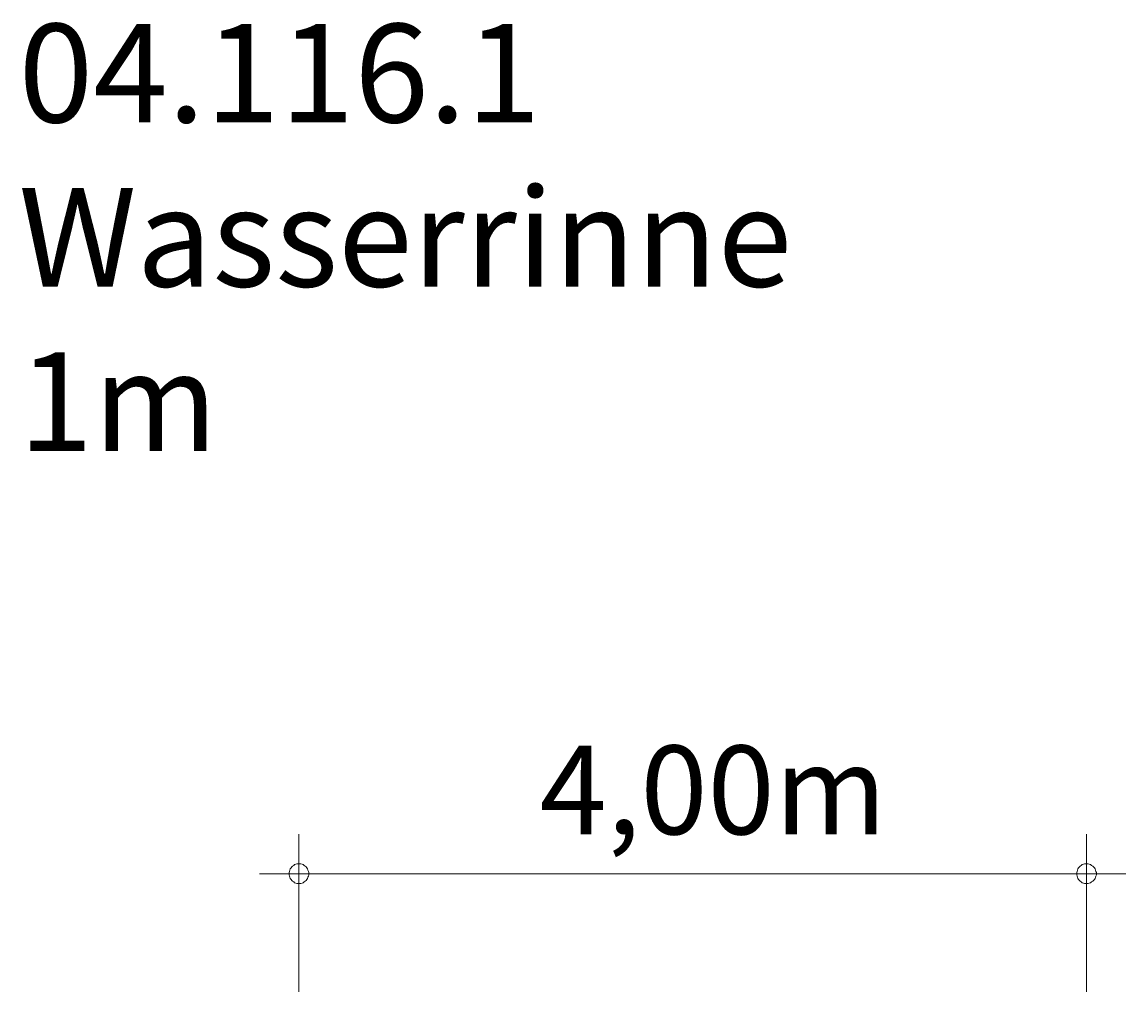
# Model space of a CAD drawing. Units: millimetres. Extents: x 280.6 to 309.8, y 172.2 to 217.5.
# Drawn here: x 281.8 to 309.8, y 192.9 to 217.5 of the extents above; entities that cross this region are included whole.
import ezdxf

# ---------------------------------------------------------------- set-up
doc = ezdxf.new("R2010")
doc.units = ezdxf.units.MM
doc.header["$MEASUREMENT"] = 0
doc.layers.add('Ebene 1', color=7, linetype='Continuous', lineweight=0)

# ---------------------------------------------------------------- blocks, each defined once
blk = doc.blocks.new('Block_1')
at = {"layer": 'Ebene 1', "color": 7, "lineweight": 18}
for p, q in [((288.855, 192.901), (288.855, 196.901)), ((308.845, 192.901), (308.845, 196.901)), ((288.855, 195.901), (287.855, 195.901)), ((288.855, 195.901), (309.845, 195.901))]:
    blk.add_line(p, q, dxfattribs=at)
for points in [[(289.105, 195.901), (289.105, 195.931), (289.095, 195.961), (289.085, 195.991), (289.075, 196.021), (289.055, 196.051), (289.035, 196.071), (289.015, 196.091), (288.985, 196.111), (288.965, 196.131), (288.935, 196.141), (288.905, 196.151), (288.875, 196.151), (288.835, 196.151), (288.805, 196.151), (288.775, 196.141), (288.745, 196.131), (288.725, 196.111), (288.695, 196.091), (288.675, 196.071), (288.655, 196.051), (288.635, 196.021), (288.625, 195.991), (288.615, 195.961), (288.605, 195.931), (288.605, 195.901)], [(309.095, 195.901), (309.095, 195.931), (309.085, 195.961), (309.075, 195.991), (309.065, 196.021), (309.045, 196.051), (309.025, 196.071), (309.005, 196.091), (308.975, 196.111), (308.945, 196.131), (308.915, 196.141), (308.885, 196.151), (308.855, 196.151), (308.825, 196.151), (308.795, 196.151), (308.765, 196.141), (308.735, 196.131), (308.705, 196.111), (308.685, 196.091), (308.665, 196.071), (308.645, 196.051), (308.625, 196.021), (308.615, 195.991), (308.605, 195.961), (308.595, 195.931), (308.595, 195.901)], [(288.605, 195.901), (288.605, 195.871), (288.615, 195.841), (288.625, 195.811), (288.635, 195.781), (288.655, 195.751), (288.675, 195.731), (288.695, 195.711), (288.725, 195.691), (288.745, 195.671), (288.775, 195.661), (288.805, 195.651), (288.835, 195.651), (288.875, 195.651), (288.905, 195.651), (288.935, 195.661), (288.965, 195.671), (288.985, 195.691), (289.015, 195.711), (289.035, 195.731), (289.055, 195.751), (289.075, 195.781), (289.085, 195.811), (289.095, 195.841), (289.105, 195.871), (289.105, 195.901)], [(308.595, 195.901), (308.595, 195.871), (308.605, 195.841), (308.615, 195.811), (308.625, 195.781), (308.645, 195.751), (308.665, 195.731), (308.685, 195.711), (308.705, 195.691), (308.735, 195.671), (308.765, 195.661), (308.795, 195.651), (308.825, 195.651), (308.855, 195.651), (308.885, 195.651), (308.915, 195.661), (308.945, 195.671), (308.975, 195.691), (309.005, 195.711), (309.025, 195.731), (309.045, 195.751), (309.065, 195.781), (309.075, 195.811), (309.085, 195.841), (309.095, 195.871), (309.095, 195.901)]]:
    blk.add_lwpolyline(points, dxfattribs=at)
at = {"layer": 'Ebene 1', "insert": (294.965, 196.901), "char_height": 0.2, "attachment_point": 7}
blk.add_mtext('\\C7;\\FVAGRounded Lt Normal|b0|i0|c1;\\H2.250000;\\W1.000000;4,00m', dxfattribs=at)

msp = doc.modelspace()

# ---------------------------------------------------------------- block references
at = {"layer": 'Ebene 1'}
msp.add_blockref('Block_1', (0, 0), dxfattribs=at)

# ---------------------------------------------------------------- texts
at = {"layer": 'Ebene 1', "insert": (281.74, 206.63), "char_height": 0.2, "attachment_point": 7}
msp.add_mtext('\\C7;\\FVAGRounded Lt Normal|b0|i0|c1;\\H2.500000;\\W1.000000;04.116.1 Wasserrinne 1m', dxfattribs=at)

doc.saveas('drawing.dxf')
